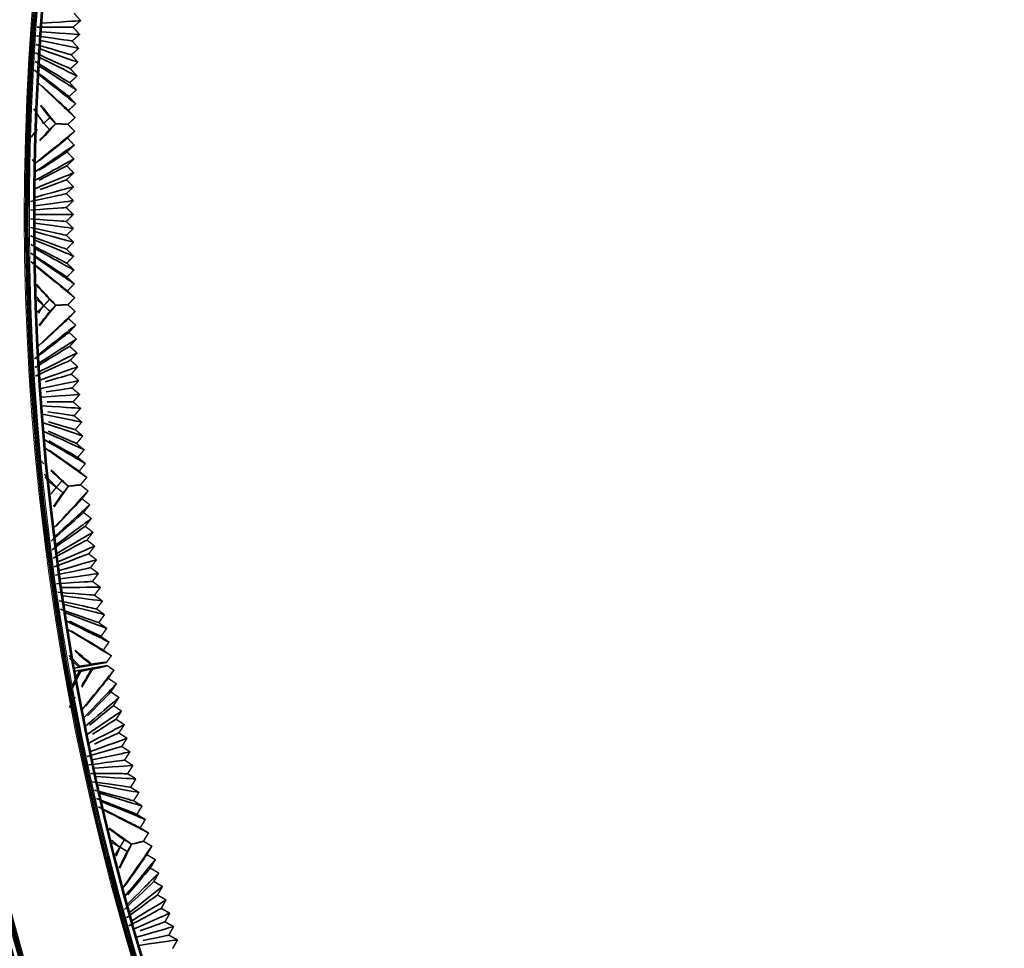
# Model space of a CAD drawing. Units: millimetres. Extents: x 0 to 4200, y 0 to 2970.
# Drawn here: x 2399 to 2547, y 1373 to 1512 of the extents above; entities that cross this region are included whole.
import ezdxf

# ---------------------------------------------------------------- set-up
doc = ezdxf.new("R2010")
doc.units = ezdxf.units.MM
doc.layers.add('1', color=7, linetype='Continuous', true_color=0xffffff)
doc.layers.add('53', color=7, linetype='Continuous', true_color=0xffffff)

msp = doc.modelspace()

# ---------------------------------------------------------------- linework, layer by layer
at = {"layer": '1', "color": 155, "linetype": 'Continuous', "lineweight": 35, "true_color": 0x4c7299}
for p, q in [((2407.58, 1414.85), (2412.39, 1415.7)), ((2412.48, 1415.24), (2407.66, 1414.39))]:
    msp.add_line(p, q, dxfattribs=at)
for radius, start in [(410.37, 97.7794), (409.37, 97.8863), (392.77, 98.0025), (391.77, 98.0644)]:
    msp.add_arc((2793.42, 1482.74), radius, start, 210, dxfattribs=at)
at = {"layer": '1', "color": 155, "linetype": 'Continuous', "lineweight": 18, "true_color": 0x4c7299}
for radius, start in [(410.17, 97.7906), (409.57, 97.8075), (409.17, 97.8188), (392.97, 98.0325), (392.57, 98.0325), (391.97, 98.0306)]:
    msp.add_arc((2793.42, 1482.74), radius, start, 210, dxfattribs=at)
at = {"layer": '1', "color": 155, "linetype": 'Continuous', "lineweight": 35, "true_color": 0x4c7299}
for points, degree in [([(2408.52, 1511.74), (2408.04, 1512.3), (2407.56, 1512.86)], 2), ([(2408.52, 1511.74), (2408.26, 1511.72), (2407.1, 1511.65), (2402.72, 1511.35)], 3), ([(2407.4, 1510.78), (2407.96, 1511.26), (2408.52, 1511.74)], 2), ([(2407.4, 1510.78), (2407.16, 1510.78), (2406.09, 1510.78), (2402.03, 1510.76)], 3), ([(2408.37, 1509.67), (2408.11, 1509.69), (2406.97, 1509.77), (2402.62, 1510.07)], 3), ([(2407.26, 1508.71), (2407.81, 1509.19), (2408.37, 1509.67)], 2), ([(2408.37, 1509.67), (2407.89, 1510.23), (2407.4, 1510.78)], 2), ([(2407.13, 1506.63), (2406.89, 1506.7), (2405.84, 1507.01), (2401.85, 1508.19)], 3), ([(2407.26, 1508.71), (2407.02, 1508.74), (2405.96, 1508.89), (2401.94, 1509.48)], 3), ([(2408.23, 1507.6), (2407.97, 1507.65), (2406.84, 1507.89), (2402.54, 1508.79)], 3), ([(2408.23, 1507.6), (2407.75, 1508.15), (2407.26, 1508.71)], 2), ([(2407, 1504.55), (2406.76, 1504.66), (2405.73, 1505.13), (2401.78, 1506.91)], 3), ([(2408.1, 1505.53), (2407.85, 1505.62), (2406.72, 1506.01), (2402.46, 1507.51)], 3), ([(2407.13, 1506.63), (2407.68, 1507.11), (2408.23, 1507.6)], 2), ([(2408.1, 1505.53), (2407.61, 1506.08), (2407.13, 1506.63)], 2), ([(2406.89, 1502.47), (2406.65, 1502.62), (2405.62, 1503.24), (2401.71, 1505.63)], 3), ([(2407.99, 1503.46), (2407.73, 1503.58), (2406.62, 1504.14), (2402.39, 1506.23)], 3), ([(2407, 1504.55), (2407.55, 1505.04), (2408.1, 1505.53)], 2), ([(2406.79, 1500.39), (2406.56, 1500.57), (2405.53, 1501.36), (2401.65, 1504.34)], 3), ([(2407.79, 1499.31), (2407.53, 1499.51), (2406.44, 1500.38), (2402.26, 1503.67)], 3), ([(2407.88, 1501.38), (2407.63, 1501.55), (2406.52, 1502.26), (2402.32, 1504.95)], 3), ([(2407.99, 1503.46), (2407.49, 1504), (2407, 1504.55)], 2), ([(2407.7, 1497.24), (2407.45, 1497.47), (2406.36, 1498.5), (2402.21, 1502.39)], 3), ([(2406.89, 1502.47), (2407.44, 1502.96), (2407.99, 1503.46)], 2), ([(2407.88, 1501.38), (2407.39, 1501.93), (2406.89, 1502.47)], 2), ([(2406.7, 1498.32), (2406.49, 1498.51), (2405.64, 1499.3), (2402.64, 1502.08)], 3), ([(2406.79, 1500.39), (2407.34, 1500.89), (2407.88, 1501.38)], 2), ([(2406.7, 1498.32), (2407.24, 1498.81), (2407.79, 1499.31)], 2), ([(2407.79, 1499.31), (2407.29, 1499.85), (2406.79, 1500.39)], 2), ([(2402.98, 1496.38), (2402.66, 1496.86), (2402.18, 1497.56), (2401.51, 1498.57)], 3), ([(2403.93, 1497.24), (2403.61, 1497.65), (2403.16, 1498.22), (2402.52, 1499.03)], 3), ([(2404.8, 1496.31), (2404.34, 1496.89), (2403.64, 1497.77), (2402.57, 1499.11)], 3), ([(2407.7, 1497.24), (2407.2, 1497.78), (2406.7, 1498.32)], 2), ([(2404.8, 1496.31), (2404.31, 1495.78), (2403.56, 1494.97), (2402.44, 1493.74)], 3), ([(2402.98, 1496.38), (2402.98, 1496.38), (2402.98, 1496.38), (2402.98, 1496.38)], 3), ([(2403.01, 1496.38), (2403, 1496.38), (2402.99, 1496.38), (2402.98, 1496.38)], 3), ([(2403.01, 1496.38), (2403.47, 1496.81), (2403.93, 1497.24)], 2), ([(2403.87, 1495.45), (2403.44, 1495.91), (2403.01, 1496.38)], 2), ([(2404.79, 1496.31), (2404.33, 1495.88), (2403.87, 1495.45)], 2), ([(2403.93, 1497.24), (2404.36, 1496.78), (2404.79, 1496.31)], 2), ([(2404.8, 1496.31), (2404.8, 1496.31), (2404.8, 1496.31), (2404.79, 1496.31)], 3), ([(2406.61, 1496.25), (2407.16, 1496.74), (2407.7, 1497.24)], 2), ([(2407.63, 1495.19), (2407.12, 1495.72), (2406.61, 1496.25)], 2), ([(2402.05, 1495.52), (2401.82, 1495.21), (2401.52, 1494.81), (2401.12, 1494.29)], 3), ([(2407.63, 1495.19), (2407.36, 1494.97), (2406.2, 1494.03), (2401.79, 1490.43)], 3), ([(2403.87, 1495.45), (2403.53, 1495.08), (2403.06, 1494.56), (2402.41, 1493.85)], 3), ([(2406.56, 1494.19), (2407.09, 1494.69), (2407.63, 1495.19)], 2), ([(2406.56, 1494.19), (2406.34, 1494.01), (2405.46, 1493.3), (2402.37, 1490.81)], 3), ([(2407.57, 1493.12), (2407.06, 1493.65), (2406.56, 1494.19)], 2), ([(2407.57, 1493.12), (2407.3, 1492.94), (2406.15, 1492.15), (2401.76, 1489.15)], 3), ([(2406.5, 1492.1), (2406.28, 1491.96), (2405.41, 1491.38), (2402.34, 1489.35)], 3), ([(2406.5, 1492.1), (2407.03, 1492.61), (2407.57, 1493.12)], 2), ([(2407.52, 1491.04), (2407.01, 1491.57), (2406.5, 1492.1)], 2), ([(2401.29, 1490.95), (2401.54, 1490.69), (2401.79, 1490.43)], 2), ([(2407.52, 1491.04), (2407.25, 1490.9), (2406.1, 1490.27), (2401.72, 1487.87)], 3), ([(2406.46, 1490.02), (2406.99, 1490.53), (2407.52, 1491.04)], 2), ([(2407.48, 1488.97), (2407.22, 1488.86), (2406.07, 1488.39), (2401.7, 1486.59)], 3), ([(2406.46, 1490.02), (2406.24, 1489.91), (2405.37, 1489.46), (2402.31, 1487.88)], 3), ([(2406.42, 1487.94), (2406.95, 1488.45), (2407.48, 1488.97)], 2), ([(2407.48, 1488.97), (2406.97, 1489.5), (2406.46, 1490.02)], 2), ([(2406.42, 1487.94), (2406.21, 1487.86), (2405.37, 1487.55), (2402.47, 1486.48)], 3), ([(2407.45, 1486.89), (2406.94, 1487.42), (2406.42, 1487.94)], 2), ([(2407.45, 1486.89), (2407.19, 1486.82), (2406.04, 1486.5), (2401.68, 1485.3)], 3), ([(2406.4, 1485.86), (2406.93, 1486.38), (2407.45, 1486.89)], 2), ([(2406.4, 1485.86), (2406.16, 1485.81), (2405.09, 1485.57), (2401.03, 1484.67)], 3), ([(2407.44, 1484.82), (2407.17, 1484.78), (2406.03, 1484.62), (2401.67, 1484.02)], 3), ([(2406.39, 1483.78), (2406.91, 1484.3), (2407.44, 1484.82)], 2), ([(2407.44, 1484.82), (2406.92, 1485.34), (2406.4, 1485.86)], 2), ([(2406.39, 1483.78), (2406.14, 1483.76), (2405.08, 1483.68), (2401.03, 1483.38)], 3), ([(2407.43, 1482.74), (2406.91, 1483.26), (2406.39, 1483.78)], 2), ([(2406.39, 1481.7), (2406.14, 1481.72), (2405.08, 1481.8), (2401.03, 1482.1)], 3), ([(2407.43, 1482.74), (2407.17, 1482.74), (2406.02, 1482.74), (2401.67, 1482.74)], 3), ([(2406.39, 1481.7), (2406.91, 1482.22), (2407.43, 1482.74)], 2), ([(2407.44, 1480.66), (2406.91, 1481.18), (2406.39, 1481.7)], 2), ([(2406.4, 1479.62), (2406.16, 1479.67), (2405.09, 1479.91), (2401.03, 1480.81)], 3), ([(2407.44, 1480.66), (2407.17, 1480.7), (2406.03, 1480.86), (2401.67, 1481.46)], 3), ([(2407.45, 1478.59), (2407.19, 1478.66), (2406.04, 1478.98), (2401.68, 1480.18)], 3), ([(2406.4, 1479.62), (2406.92, 1480.14), (2407.44, 1480.66)], 2), ([(2406.42, 1477.54), (2406.18, 1477.63), (2405.11, 1478.02), (2401.05, 1479.53)], 3), ([(2407.48, 1476.51), (2407.22, 1476.62), (2406.07, 1477.1), (2401.7, 1478.89)], 3), ([(2407.45, 1478.59), (2406.93, 1479.1), (2406.4, 1479.62)], 2), ([(2406.42, 1477.54), (2406.94, 1478.06), (2407.45, 1478.59)], 2), ([(2406.46, 1475.46), (2406.21, 1475.58), (2405.14, 1476.14), (2401.07, 1478.24)], 3), ([(2407.52, 1474.44), (2407.25, 1474.58), (2406.1, 1475.21), (2401.72, 1477.61)], 3), ([(2407.48, 1476.51), (2406.95, 1477.03), (2406.42, 1477.54)], 2), ([(2406.5, 1473.38), (2406.25, 1473.54), (2405.18, 1474.25), (2401.1, 1476.95)], 3), ([(2406.56, 1471.3), (2406.31, 1471.49), (2405.23, 1472.36), (2401.13, 1475.67)], 3), ([(2407.57, 1472.36), (2407.3, 1472.54), (2406.15, 1473.33), (2401.76, 1476.33)], 3), ([(2406.46, 1475.46), (2406.97, 1475.98), (2407.48, 1476.51)], 2), ([(2407.63, 1470.29), (2407.36, 1470.51), (2406.2, 1471.45), (2401.79, 1475.05)], 3), ([(2407.52, 1474.44), (2406.99, 1474.95), (2406.46, 1475.46)], 2), ([(2406.5, 1473.38), (2407.01, 1473.91), (2407.52, 1474.44)], 2), ([(2407.57, 1472.36), (2407.03, 1472.87), (2406.5, 1473.38)], 2), ([(2403.87, 1470.03), (2403.45, 1470.49), (2402.82, 1471.18), (2401.89, 1472.21)], 3), ([(2404.8, 1469.17), (2404.24, 1469.78), (2403.34, 1470.75), (2401.94, 1472.29)], 3), ([(2406.56, 1471.3), (2407.06, 1471.83), (2407.57, 1472.36)], 2), ([(2407.63, 1470.29), (2407.09, 1470.79), (2406.56, 1471.3)], 2), ([(2402.98, 1469.1), (2402.74, 1469.42), (2402.41, 1469.83), (2402, 1470.37)], 3), ([(2402.05, 1469.96), (2402.52, 1469.53), (2402.98, 1469.1)], 2), ([(2403.01, 1469.1), (2403.44, 1469.57), (2403.87, 1470.03)], 2), ([(2403.87, 1470.03), (2404.33, 1469.6), (2404.79, 1469.17)], 2), ([(2406.61, 1469.23), (2407.12, 1469.76), (2407.63, 1470.29)], 2), ([(2402.98, 1469.1), (2402.55, 1468.64), (2402.11, 1468.18)], 2), ([(2402.98, 1469.1), (2402.79, 1468.81), (2402.54, 1468.44), (2402.22, 1467.97)], 3), ([(2404.8, 1469.17), (2404.31, 1468.55), (2403.54, 1467.59), (2402.35, 1466.09)], 3), ([(2402.98, 1469.1), (2402.98, 1469.1), (2402.98, 1469.1), (2402.98, 1469.1)], 3), ([(2403.01, 1469.1), (2403, 1469.1), (2402.99, 1469.1), (2402.98, 1469.1)], 3), ([(2403.93, 1468.24), (2403.47, 1468.67), (2403.01, 1469.1)], 2), ([(2404.79, 1469.17), (2404.36, 1468.7), (2403.93, 1468.24)], 2), ([(2404.8, 1469.17), (2404.8, 1469.17), (2404.8, 1469.17), (2404.79, 1469.17)], 3), ([(2407.7, 1468.24), (2407.16, 1468.74), (2406.61, 1469.23)], 2), ([(2407.7, 1468.24), (2407.45, 1468.01), (2406.36, 1466.98), (2402.21, 1463.09)], 3), ([(2403.93, 1468.24), (2403.57, 1467.78), (2403.04, 1467.11), (2402.28, 1466.14)], 3), ([(2406.7, 1467.17), (2406.49, 1466.97), (2405.63, 1466.17), (2402.56, 1463.32)], 3), ([(2406.7, 1467.17), (2407.2, 1467.7), (2407.7, 1468.24)], 2), ([(2407.79, 1466.17), (2407.24, 1466.67), (2406.7, 1467.17)], 2), ([(2407.79, 1466.17), (2407.53, 1465.97), (2406.44, 1465.1), (2402.26, 1461.81)], 3), ([(2406.79, 1465.09), (2407.29, 1465.63), (2407.79, 1466.17)], 2), ([(2406.79, 1465.09), (2406.56, 1464.91), (2405.53, 1464.12), (2401.65, 1461.14)], 3), ([(2407.88, 1464.1), (2407.63, 1463.93), (2406.52, 1463.22), (2402.32, 1460.53)], 3), ([(2407.88, 1464.1), (2407.34, 1464.59), (2406.79, 1465.09)], 2), ([(2406.89, 1463.01), (2407.39, 1463.55), (2407.88, 1464.1)], 2), ([(2406.89, 1463.01), (2406.65, 1462.86), (2405.62, 1462.24), (2401.71, 1459.85)], 3), ([(2407.99, 1462.02), (2407.44, 1462.52), (2406.89, 1463.01)], 2), ([(2407, 1460.93), (2406.76, 1460.82), (2405.73, 1460.35), (2401.78, 1458.57)], 3), ([(2407.99, 1462.02), (2407.73, 1461.9), (2406.62, 1461.35), (2402.39, 1459.25)], 3), ([(2407, 1460.93), (2407.49, 1461.48), (2407.99, 1462.02)], 2), ([(2408.1, 1459.95), (2407.55, 1460.44), (2407, 1460.93)], 2), ([(2408.1, 1459.95), (2407.85, 1459.86), (2406.72, 1459.47), (2402.46, 1457.97)], 3), ([(2407.13, 1458.85), (2407.61, 1459.4), (2408.1, 1459.95)], 2), ([(2407.13, 1458.85), (2406.92, 1458.79), (2406.09, 1458.54), (2403.24, 1457.7)], 3), ([(2408.23, 1457.88), (2407.68, 1458.37), (2407.13, 1458.85)], 2), ([(2408.23, 1457.88), (2407.97, 1457.83), (2406.84, 1457.59), (2402.54, 1456.69)], 3), ([(2407.26, 1456.77), (2407.05, 1456.74), (2406.22, 1456.62), (2403.38, 1456.21)], 3), ([(2407.26, 1456.77), (2407.75, 1457.33), (2408.23, 1457.88)], 2), ([(2408.37, 1455.81), (2407.81, 1456.29), (2407.26, 1456.77)], 2), ([(2408.37, 1455.81), (2408.11, 1455.79), (2406.97, 1455.71), (2402.62, 1455.41)], 3), ([(2407.4, 1454.7), (2407.89, 1455.25), (2408.37, 1455.81)], 2), ([(2408.52, 1453.74), (2408.26, 1453.76), (2407.1, 1453.83), (2402.72, 1454.13)], 3), ([(2407.4, 1454.7), (2407.19, 1454.7), (2406.36, 1454.7), (2403.5, 1454.71)], 3), ([(2408.52, 1453.74), (2407.96, 1454.22), (2407.4, 1454.7)], 2), ([(2407.56, 1452.62), (2408.04, 1453.18), (2408.52, 1453.74)], 2), ([(2408.68, 1451.67), (2408.41, 1451.72), (2407.25, 1451.96), (2402.82, 1452.85)], 3), ([(2407.56, 1452.62), (2407.35, 1452.66), (2406.51, 1452.78), (2403.62, 1453.21)], 3), ([(2408.68, 1451.67), (2408.12, 1452.15), (2407.56, 1452.62)], 2), ([(2408.85, 1449.6), (2408.58, 1449.69), (2407.4, 1450.08), (2402.92, 1451.57)], 3), ([(2407.73, 1450.55), (2407.51, 1450.61), (2406.66, 1450.86), (2403.74, 1451.72)], 3), ([(2407.73, 1450.55), (2408.21, 1451.11), (2408.68, 1451.67)], 2), ([(2409.04, 1447.53), (2408.77, 1447.66), (2407.57, 1448.21), (2403.04, 1450.29)], 3), ([(2407.91, 1448.47), (2407.68, 1448.57), (2406.78, 1448.96), (2403.65, 1450.31)], 3), ([(2408.85, 1449.6), (2408.29, 1450.07), (2407.73, 1450.55)], 2), ([(2407.91, 1448.47), (2408.38, 1449.04), (2408.85, 1449.6)], 2), ([(2409.23, 1445.47), (2408.96, 1445.63), (2407.75, 1446.33), (2403.16, 1449.02)], 3), ([(2409.44, 1443.4), (2409.16, 1443.6), (2407.93, 1444.46), (2403.28, 1447.74)], 3), ([(2408.1, 1446.4), (2407.87, 1446.53), (2406.96, 1447.05), (2403.76, 1448.86)], 3), ([(2409.04, 1447.53), (2408.47, 1448), (2407.91, 1448.47)], 2), ([(2408.3, 1444.33), (2408.07, 1444.49), (2407.14, 1445.14), (2403.88, 1447.41)], 3), ([(2408.1, 1446.4), (2408.57, 1446.97), (2409.04, 1447.53)], 2), ([(2409.23, 1445.47), (2408.67, 1445.93), (2408.1, 1446.4)], 2), ([(2403.04, 1445.44), (2402.91, 1445.56), (2402.78, 1445.68), (2402.65, 1445.81)], 3), ([(2408.3, 1444.33), (2408.77, 1444.9), (2409.23, 1445.47)], 2), ([(2404.89, 1441.89), (2404.49, 1442.34), (2403.92, 1442.97), (2403.09, 1443.89)], 3), ([(2403.9, 1442.69), (2403.72, 1442.9), (2403.49, 1443.15), (2403.22, 1443.46)], 3), ([(2405.71, 1442.88), (2405.33, 1443.24), (2404.81, 1443.74), (2404.08, 1444.44)], 3), ([(2406.69, 1442.08), (2406.16, 1442.59), (2405.34, 1443.36), (2404.11, 1444.53)], 3), ([(2409.44, 1443.4), (2408.87, 1443.87), (2408.3, 1444.33)], 2), ([(2408.5, 1442.27), (2408.97, 1442.84), (2409.44, 1443.4)], 2), ([(2403.9, 1442.69), (2404.39, 1442.29), (2404.88, 1441.89)], 2), ([(2404.88, 1441.89), (2404.48, 1441.4), (2404.08, 1440.91)], 2), ([(2406.69, 1442.08), (2406.26, 1441.46), (2405.59, 1440.49), (2404.57, 1439)], 3), ([(2404.89, 1441.89), (2404.88, 1441.89), (2404.88, 1441.89), (2404.88, 1441.89)], 3), ([(2404.91, 1441.9), (2404.9, 1441.9), (2404.89, 1441.9), (2404.89, 1441.89)], 3), ([(2404.91, 1441.9), (2405.31, 1442.39), (2405.71, 1442.88)], 2), ([(2405.89, 1441.1), (2405.4, 1441.5), (2404.91, 1441.9)], 2), ([(2405.71, 1442.88), (2406.2, 1442.48), (2406.69, 1442.08)], 2), ([(2406.69, 1442.08), (2406.29, 1441.59), (2405.89, 1441.1)], 2), ([(2406.69, 1442.08), (2406.69, 1442.08), (2406.69, 1442.08), (2406.69, 1442.08)], 3), ([(2409.65, 1441.37), (2409.07, 1441.82), (2408.5, 1442.27)], 2), ([(2405.89, 1441.1), (2405.58, 1440.64), (2405.13, 1439.98), (2404.49, 1439.04)], 3), ([(2409.65, 1441.37), (2409.42, 1441.12), (2408.4, 1440.02), (2404.54, 1435.84)], 3), ([(2408.73, 1440.22), (2409.19, 1440.79), (2409.65, 1441.37)], 2), ([(2409.88, 1439.3), (2409.64, 1439.09), (2408.61, 1438.15), (2404.68, 1434.57)], 3), ([(2408.73, 1440.22), (2408.53, 1440.01), (2407.72, 1439.14), (2404.8, 1436.03)], 3), ([(2409.88, 1439.3), (2409.31, 1439.76), (2408.73, 1440.22)], 2), ([(2408.96, 1438.15), (2409.42, 1438.73), (2409.88, 1439.3)], 2), ([(2408.96, 1438.15), (2408.74, 1437.96), (2407.78, 1437.1), (2404.11, 1433.86)], 3), ([(2410.12, 1437.24), (2409.54, 1437.7), (2408.96, 1438.15)], 2), ([(2409.21, 1436.09), (2408.98, 1435.93), (2408, 1435.23), (2404.26, 1432.58)], 3), ([(2410.12, 1437.24), (2409.88, 1437.06), (2408.83, 1436.28), (2404.82, 1433.29)], 3), ([(2409.21, 1436.09), (2409.66, 1436.66), (2410.12, 1437.24)], 2), ([(2410.37, 1435.18), (2409.79, 1435.63), (2409.21, 1436.09)], 2), ([(2410.37, 1435.18), (2410.12, 1435.04), (2409.05, 1434.41), (2404.98, 1432.02)], 3), ([(2409.47, 1434.02), (2409.92, 1434.6), (2410.37, 1435.18)], 2), ([(2409.47, 1434.02), (2409.24, 1433.9), (2408.23, 1433.36), (2404.42, 1431.3)], 3), ([(2410.63, 1433.12), (2410.38, 1433.01), (2409.29, 1432.54), (2405.14, 1430.75)], 3), ([(2410.63, 1433.12), (2410.05, 1433.57), (2409.47, 1434.02)], 2), ([(2409.73, 1431.96), (2410.18, 1432.54), (2410.63, 1433.12)], 2), ([(2409.73, 1431.96), (2409.5, 1431.87), (2408.48, 1431.49), (2404.58, 1430.03)], 3), ([(2410.9, 1431.07), (2410.32, 1431.51), (2409.73, 1431.96)], 2), ([(2410.9, 1431.07), (2410.65, 1430.99), (2409.54, 1430.68), (2405.31, 1429.48)], 3), ([(2410.01, 1429.89), (2410.46, 1430.48), (2410.9, 1431.07)], 2), ([(2410.01, 1429.89), (2409.77, 1429.84), (2408.73, 1429.62), (2404.76, 1428.75)], 3), ([(2411.19, 1429.01), (2410.93, 1428.97), (2409.79, 1428.81), (2405.48, 1428.21)], 3), ([(2411.19, 1429.01), (2410.6, 1429.45), (2410.01, 1429.89)], 2), ([(2410.3, 1427.83), (2410.74, 1428.42), (2411.19, 1429.01)], 2), ([(2410.3, 1427.83), (2410.06, 1427.82), (2408.99, 1427.75), (2404.94, 1427.48)], 3), ([(2411.48, 1426.95), (2410.89, 1427.39), (2410.3, 1427.83)], 2), ([(2410.6, 1425.77), (2410.35, 1425.79), (2409.26, 1425.88), (2405.12, 1426.21)], 3), ([(2411.48, 1426.95), (2411.22, 1426.95), (2410.06, 1426.95), (2405.67, 1426.94)], 3), ([(2411.79, 1424.9), (2411.52, 1424.94), (2410.34, 1425.09), (2405.85, 1425.67)], 3), ([(2410.6, 1425.77), (2411.04, 1426.36), (2411.48, 1426.95)], 2), ([(2411.79, 1424.9), (2411.2, 1425.34), (2410.6, 1425.77)], 2), ([(2410.91, 1423.72), (2410.66, 1423.77), (2409.55, 1424.01), (2405.31, 1424.94)], 3), ([(2412.1, 1422.85), (2411.83, 1422.92), (2410.62, 1423.23), (2406.05, 1424.4)], 3), ([(2410.91, 1423.72), (2411.35, 1424.31), (2411.79, 1424.9)], 2), ([(2411.24, 1421.66), (2410.98, 1421.75), (2409.84, 1422.15), (2405.51, 1423.67)], 3), ([(2412.43, 1420.8), (2412.15, 1420.91), (2410.92, 1421.37), (2406.25, 1423.14)], 3), ([(2412.1, 1422.85), (2411.51, 1423.28), (2410.91, 1423.72)], 2), ([(2411.24, 1421.66), (2411.67, 1422.26), (2412.1, 1422.85)], 2), ([(2412.77, 1418.75), (2412.48, 1418.89), (2411.23, 1419.51), (2406.46, 1421.87)], 3), ([(2411.57, 1419.61), (2411.33, 1419.72), (2410.34, 1420.19), (2406.84, 1421.86)], 3), ([(2412.43, 1420.8), (2411.83, 1421.23), (2411.24, 1421.66)], 2), ([(2413.12, 1416.71), (2412.83, 1416.88), (2411.55, 1417.66), (2406.68, 1420.61)], 3), ([(2411.92, 1417.55), (2411.67, 1417.7), (2410.67, 1418.3), (2407.11, 1420.42)], 3), ([(2411.57, 1419.61), (2412, 1420.2), (2412.43, 1420.8)], 2), ([(2412.77, 1418.75), (2412.17, 1419.18), (2411.57, 1419.61)], 2), ([(2411.92, 1417.55), (2412.34, 1418.15), (2412.77, 1418.75)], 2), ([(2408.41, 1415.15), (2408.01, 1415.54), (2407.47, 1416.06), (2406.76, 1416.75)], 3), ([(2410.16, 1415.46), (2409.58, 1415.93), (2408.78, 1416.59), (2407.65, 1417.53)], 3), ([(2410.12, 1415.35), (2409.8, 1415.62), (2409.13, 1416.18), (2407.76, 1417.32)], 3), ([(2413.12, 1416.71), (2412.52, 1417.13), (2411.92, 1417.55)], 2), ([(2408.24, 1415.02), (2408.02, 1415.23), (2407.61, 1415.64), (2406.87, 1416.37)], 3), ([(2412.39, 1415.7), (2412.75, 1416.2), (2413.12, 1416.71)], 2), ([(2408.33, 1414.45), (2408.18, 1414.13), (2407.87, 1413.48), (2407.29, 1412.24)], 3), ([(2408.54, 1414.39), (2408.25, 1413.81), (2407.86, 1413), (2407.33, 1411.9)], 3), ([(2410.28, 1414.7), (2409.92, 1414.08), (2409.41, 1413.21), (2408.7, 1412)], 3), ([(2410.21, 1414.78), (2410, 1414.43), (2409.58, 1413.69), (2408.72, 1412.23)], 3), ([(2413.5, 1414.55), (2413.29, 1414.28), (2412.35, 1413.12), (2408.78, 1408.68)], 3), ([(2413.5, 1414.55), (2412.99, 1414.9), (2412.48, 1415.24)], 2), ([(2412.66, 1413.34), (2413.08, 1413.95), (2413.5, 1414.55)], 2), ([(2413.87, 1412.51), (2413.65, 1412.28), (2412.68, 1411.26), (2409.01, 1407.42)], 3), ([(2412.66, 1413.34), (2412.48, 1413.12), (2411.77, 1412.25), (2409.27, 1409.17)], 3), ([(2413.87, 1412.51), (2413.27, 1412.92), (2412.66, 1413.34)], 2), ([(2413.04, 1411.3), (2413.46, 1411.9), (2413.87, 1412.51)], 2), ([(2413.04, 1411.3), (2412.85, 1411.11), (2412.12, 1410.36), (2409.55, 1407.74)], 3), ([(2414.26, 1410.47), (2413.65, 1410.88), (2413.04, 1411.3)], 2), ([(2407.73, 1410.51), (2407.46, 1410.04), (2407.16, 1409.54), (2406.84, 1408.98)], 3), ([(2414.26, 1410.47), (2414.03, 1410.27), (2413.03, 1409.41), (2409.25, 1406.16)], 3), ([(2413.43, 1409.25), (2413.84, 1409.86), (2414.26, 1410.47)], 2), ([(2414.65, 1408.43), (2414.42, 1408.27), (2413.39, 1407.57), (2409.49, 1404.9)], 3), ([(2413.43, 1409.25), (2413.24, 1409.1), (2412.48, 1408.47), (2409.83, 1406.3)], 3), ([(2414.65, 1408.43), (2414.04, 1408.84), (2413.43, 1409.25)], 2), ([(2413.83, 1407.21), (2414.24, 1407.82), (2414.65, 1408.43)], 2), ([(2413.83, 1407.21), (2413.64, 1407.09), (2412.88, 1406.61), (2410.29, 1404.97)], 3), ([(2415.06, 1406.39), (2414.44, 1406.8), (2413.83, 1407.21)], 2), ([(2415.06, 1406.39), (2414.81, 1406.27), (2413.76, 1405.72), (2409.74, 1403.64)], 3), ([(2414.24, 1405.17), (2414.04, 1405.08), (2413.26, 1404.72), (2410.58, 1403.49)], 3), ([(2414.24, 1405.17), (2414.65, 1405.78), (2415.06, 1406.39)], 2), ([(2415.47, 1404.36), (2414.86, 1404.76), (2414.24, 1405.17)], 2), ([(2415.47, 1404.36), (2415.22, 1404.27), (2414.13, 1403.88), (2410, 1402.38)], 3), ([(2414.66, 1403.13), (2415.07, 1403.75), (2415.47, 1404.36)], 2), ([(2414.66, 1403.13), (2414.43, 1403.06), (2413.4, 1402.76), (2409.5, 1401.62)], 3), ([(2415.9, 1402.33), (2415.64, 1402.27), (2414.52, 1402.04), (2410.26, 1401.13)], 3), ([(2415.9, 1402.33), (2415.28, 1402.73), (2414.66, 1403.13)], 2), ([(2415.1, 1401.1), (2415.5, 1401.71), (2415.9, 1402.33)], 2), ([(2415.1, 1401.1), (2414.85, 1401.06), (2413.79, 1400.92), (2409.77, 1400.37)], 3), ([(2416.34, 1400.3), (2415.72, 1400.7), (2415.1, 1401.1)], 2), ([(2415.54, 1399.06), (2415.29, 1399.06), (2414.2, 1399.07), (2410.04, 1399.11)], 3), ([(2416.34, 1400.3), (2416.07, 1400.28), (2414.92, 1400.2), (2410.53, 1399.88)], 3), ([(2415.54, 1399.06), (2415.94, 1399.68), (2416.34, 1400.3)], 2), ([(2416.78, 1398.27), (2416.16, 1398.67), (2415.54, 1399.06)], 2), ([(2416, 1397.03), (2415.74, 1397.07), (2414.61, 1397.23), (2410.32, 1397.86)], 3), ([(2416.78, 1398.27), (2416.51, 1398.29), (2415.32, 1398.36), (2410.81, 1398.62)], 3), ([(2416, 1397.03), (2416.39, 1397.65), (2416.78, 1398.27)], 2), ([(2416.46, 1395), (2416.2, 1395.08), (2415.03, 1395.39), (2410.61, 1396.6)], 3), ([(2417.24, 1396.25), (2416.96, 1396.3), (2415.74, 1396.52), (2411.1, 1397.37)], 3), ([(2417.71, 1394.23), (2417.43, 1394.31), (2416.17, 1394.69), (2411.39, 1396.12)], 3), ([(2417.24, 1396.25), (2416.62, 1396.64), (2416, 1397.03)], 2), ([(2416.46, 1395), (2416.85, 1395.63), (2417.24, 1396.25)], 2), ([(2416.94, 1392.98), (2416.67, 1393.09), (2415.47, 1393.56), (2410.91, 1395.35)], 3), ([(2418.2, 1392.21), (2417.9, 1392.33), (2416.6, 1392.86), (2411.68, 1394.88)], 3), ([(2417.71, 1394.23), (2417.09, 1394.62), (2416.46, 1395)], 2), ([(2417.43, 1390.95), (2417.15, 1391.1), (2415.91, 1391.72), (2411.21, 1394.1)], 3), ([(2418.69, 1390.19), (2418.38, 1390.35), (2417.05, 1391.03), (2411.99, 1393.63)], 3), ([(2416.94, 1392.98), (2417.33, 1393.6), (2417.71, 1394.23)], 2), ([(2418.2, 1392.21), (2417.57, 1392.59), (2416.94, 1392.98)], 2), ([(2417.43, 1390.95), (2417.81, 1391.58), (2418.2, 1392.21)], 2), ([(2415.06, 1389.15), (2414.56, 1389.51), (2413.83, 1390.05), (2412.75, 1390.83)], 3), ([(2416.15, 1388.5), (2415.49, 1388.98), (2414.43, 1389.73), (2412.78, 1390.91)], 3), ([(2418.69, 1390.19), (2418.06, 1390.57), (2417.43, 1390.95)], 2), ([(2414.39, 1388.07), (2414.08, 1388.33), (2413.67, 1388.67), (2413.13, 1389.12)], 3), ([(2414.42, 1388.07), (2414.74, 1388.61), (2415.06, 1389.15)], 2), ([(2415.06, 1389.15), (2415.61, 1388.83), (2416.15, 1388.5)], 2), ([(2417.91, 1388.95), (2418.3, 1389.57), (2418.69, 1390.19)], 2), ([(2419.18, 1388.21), (2418.55, 1388.58), (2417.91, 1388.95)], 2), ([(2413.3, 1388.71), (2413.84, 1388.39), (2414.39, 1388.06)], 2), ([(2414.39, 1388.06), (2414.06, 1387.52), (2413.73, 1386.98)], 2), ([(2414.39, 1388.07), (2414.25, 1387.72), (2414.07, 1387.27), (2413.84, 1386.7)], 3), ([(2415.5, 1387.42), (2415.23, 1386.88), (2414.85, 1386.1), (2414.29, 1384.96)], 3), ([(2416.15, 1388.5), (2415.79, 1387.79), (2415.23, 1386.67), (2414.36, 1384.92)], 3), ([(2414.42, 1388.07), (2414.41, 1388.07), (2414.4, 1388.07), (2414.39, 1388.07)], 3), ([(2414.39, 1388.07), (2414.39, 1388.06), (2414.39, 1388.06), (2414.39, 1388.06)], 3), ([(2415.5, 1387.42), (2414.96, 1387.75), (2414.42, 1388.07)], 2), ([(2419.18, 1388.21), (2418.99, 1387.93), (2418.13, 1386.7), (2414.89, 1382.02)], 3), ([(2416.15, 1388.5), (2415.82, 1387.96), (2415.5, 1387.42)], 2), ([(2416.15, 1388.5), (2416.15, 1388.5), (2416.15, 1388.5), (2416.15, 1388.5)], 3), ([(2418.43, 1386.94), (2418.81, 1387.58), (2419.18, 1388.21)], 2), ([(2418.43, 1386.94), (2418.26, 1386.71), (2417.58, 1385.74), (2415.15, 1382.27)], 3), ([(2419.7, 1386.2), (2419.49, 1385.95), (2418.6, 1384.87), (2415.2, 1380.78)], 3), ([(2419.7, 1386.2), (2419.06, 1386.57), (2418.43, 1386.94)], 2), ([(2418.95, 1384.93), (2419.32, 1385.56), (2419.7, 1386.2)], 2), ([(2418.95, 1384.93), (2418.78, 1384.73), (2418.07, 1383.9), (2415.56, 1380.95)], 3), ([(2420.22, 1384.19), (2419.59, 1384.56), (2418.95, 1384.93)], 2), ([(2419.48, 1382.92), (2419.28, 1382.73), (2418.4, 1381.9), (2415.07, 1378.75)], 3), ([(2420.22, 1384.19), (2420.01, 1383.98), (2419.08, 1383.05), (2415.53, 1379.54)], 3), ([(2419.48, 1382.92), (2419.85, 1383.55), (2420.22, 1384.19)], 2), ([(2420.76, 1382.18), (2420.12, 1382.55), (2419.48, 1382.92)], 2), ([(2420.76, 1382.18), (2420.53, 1382.01), (2419.56, 1381.23), (2415.86, 1378.3)], 3), ([(2420.02, 1380.91), (2420.39, 1381.55), (2420.76, 1382.18)], 2), ([(2420.02, 1380.91), (2419.81, 1380.75), (2418.9, 1380.08), (2415.41, 1377.51)], 3), ([(2421.3, 1380.18), (2421.07, 1380.04), (2420.06, 1379.42), (2416.2, 1377.06)], 3), ([(2421.3, 1380.18), (2420.66, 1380.54), (2420.02, 1380.91)], 2), ([(2420.58, 1378.9), (2420.94, 1379.54), (2421.3, 1380.18)], 2), ([(2420.58, 1378.9), (2420.36, 1378.78), (2419.4, 1378.26), (2415.75, 1376.27)], 3), ([(2421.86, 1378.18), (2421.22, 1378.54), (2420.58, 1378.9)], 2), ([(2421.86, 1378.18), (2421.62, 1378.07), (2420.56, 1377.61), (2416.54, 1375.83)], 3), ([(2421.14, 1376.9), (2421.5, 1377.54), (2421.86, 1378.18)], 2), ([(2422.43, 1376.19), (2422.18, 1376.11), (2421.08, 1375.8), (2416.89, 1374.6)], 3), ([(2421.14, 1376.9), (2420.94, 1376.82), (2420.15, 1376.53), (2417.44, 1375.53)], 3), ([(2422.43, 1376.19), (2421.78, 1376.54), (2421.14, 1376.9)], 2), ([(2421.72, 1374.9), (2422.07, 1375.54), (2422.43, 1376.19)], 2), ([(2423.01, 1374.19), (2422.74, 1374.15), (2421.6, 1373.99), (2417.25, 1373.36)], 3), ([(2421.72, 1374.9), (2421.51, 1374.85), (2420.69, 1374.68), (2417.88, 1374.1)], 3), ([(2423.01, 1374.19), (2422.36, 1374.54), (2421.72, 1374.9)], 2), ([(2422.3, 1372.9), (2422.65, 1373.55), (2423.01, 1374.19)], 2)]:
    msp.add_open_spline(points, degree=degree, dxfattribs=at)
for points, knots in [([(2406.61, 1496.25), (2406.58, 1496.25), (2406.55, 1496.25), (2406.48, 1496.26), (2406.44, 1496.26), (2406.36, 1496.26), (2406.34, 1496.26), (2406.29, 1496.26), (2406.26, 1496.26), (2406.17, 1496.27), (2406.03, 1496.27), (2405.87, 1496.28), (2405.74, 1496.28), (2405.7, 1496.28), (2405.6, 1496.29), (2405.36, 1496.29), (2405.06, 1496.3), (2404.8, 1496.31)], [0, 0, 0, 0, 0.125, 0.125, 0.25, 0.25, 0.3125, 0.3125, 0.375, 0.375, 0.5, 0.625, 0.625, 0.6875, 0.6875, 0.75, 1, 1, 1, 1]), ([(2406.61, 1469.23), (2406.58, 1469.23), (2406.55, 1469.23), (2406.48, 1469.22), (2406.44, 1469.22), (2406.36, 1469.22), (2406.34, 1469.22), (2406.29, 1469.22), (2406.26, 1469.22), (2406.17, 1469.21), (2406.03, 1469.21), (2405.87, 1469.2), (2405.74, 1469.2), (2405.7, 1469.2), (2405.6, 1469.19), (2405.36, 1469.19), (2405.06, 1469.18), (2404.8, 1469.17)], [0, 0, 0, 0, 0.125, 0.125, 0.25, 0.25, 0.3125, 0.3125, 0.375, 0.375, 0.5, 0.625, 0.625, 0.6875, 0.6875, 0.75, 1, 1, 1, 1]), ([(2408.5, 1442.27), (2408.47, 1442.27), (2408.44, 1442.27), (2408.37, 1442.26), (2408.32, 1442.26), (2408.25, 1442.25), (2408.23, 1442.25), (2408.17, 1442.24), (2408.14, 1442.24), (2408.05, 1442.23), (2407.92, 1442.21), (2407.76, 1442.2), (2407.63, 1442.18), (2407.59, 1442.18), (2407.49, 1442.17), (2407.25, 1442.14), (2406.96, 1442.11), (2406.69, 1442.08)], [0, 0, 0, 0, 0.125, 0.125, 0.25, 0.25, 0.3125, 0.3125, 0.375, 0.375, 0.5, 0.625, 0.625, 0.6875, 0.6875, 0.75, 1, 1, 1, 1]), ([(2410.12, 1415.35), (2410.04, 1415.35), (2409.95, 1415.34), (2409.78, 1415.32), (2409.73, 1415.32), (2409.6, 1415.3), (2409.53, 1415.3), (2409.32, 1415.27), (2409.17, 1415.25), (2408.95, 1415.22), (2408.9, 1415.22), (2408.81, 1415.2), (2408.67, 1415.19), (2408.51, 1415.16), (2408.41, 1415.15)], [0, 0, 0, 0, 0.25, 0.25, 0.375, 0.375, 0.5, 0.5, 0.75, 0.75, 0.8125, 0.8125, 0.875, 1, 1, 1, 1]), ([(2410.16, 1415.46), (2410.14, 1415.44), (2410.13, 1415.42), (2410.11, 1415.38), (2410.11, 1415.37), (2410.12, 1415.35)], [0, 0, 0, 0, 0.5, 0.5, 1, 1, 1, 1]), ([(2412.39, 1415.7), (2412.34, 1415.7), (2412.26, 1415.7), (2412.13, 1415.69), (2412.08, 1415.69), (2412.03, 1415.69), (2412, 1415.68), (2411.98, 1415.68), (2411.89, 1415.68), (2411.81, 1415.67), (2411.36, 1415.62), (2410.85, 1415.56), (2410.16, 1415.46)], [0, 0, 0, 0, 0.25, 0.25, 0.3125, 0.34375, 0.34375, 0.375, 0.375, 0.5, 0.5, 1, 1, 1, 1]), ([(2408.41, 1415.15), (2408.38, 1415.14), (2408.36, 1415.12), (2408.32, 1415.1), (2408.3, 1415.09), (2408.26, 1415.06), (2408.24, 1415.04), (2408.24, 1415.02)], [0, 0, 0, 0, 0.25, 0.25, 0.5, 0.5, 1, 1, 1, 1]), ([(2408.33, 1414.45), (2408.34, 1414.44), (2408.36, 1414.42), (2408.41, 1414.41), (2408.43, 1414.4), (2408.48, 1414.4), (2408.51, 1414.39), (2408.54, 1414.39)], [0, 0, 0, 0, 0.5, 0.5, 0.75, 0.75, 1, 1, 1, 1]), ([(2408.54, 1414.39), (2408.64, 1414.41), (2408.74, 1414.43), (2408.93, 1414.47), (2409.02, 1414.49), (2409.19, 1414.53), (2409.27, 1414.55), (2409.43, 1414.59), (2409.5, 1414.6), (2409.6, 1414.63), (2409.64, 1414.64), (2409.7, 1414.65), (2409.8, 1414.68), (2409.88, 1414.7), (2410.04, 1414.74), (2410.13, 1414.76), (2410.21, 1414.78)], [0, 0, 0, 0, 0.125, 0.125, 0.25, 0.25, 0.375, 0.375, 0.5, 0.5, 0.5625, 0.5625, 0.625, 0.75, 0.75, 1, 1, 1, 1]), ([(2410.21, 1414.78), (2410.21, 1414.77), (2410.22, 1414.75), (2410.24, 1414.72), (2410.26, 1414.71), (2410.28, 1414.7)], [0, 0, 0, 0, 0.5, 0.5, 1, 1, 1, 1]), ([(2410.28, 1414.7), (2410.33, 1414.71), (2410.37, 1414.72), (2410.45, 1414.73), (2410.49, 1414.74), (2410.62, 1414.77), (2410.69, 1414.79), (2410.92, 1414.84), (2411.13, 1414.88), (2411.35, 1414.93), (2411.43, 1414.95), (2411.49, 1414.96), (2411.52, 1414.97), (2411.65, 1415), (2411.75, 1415.03), (2412.02, 1415.09), (2412.15, 1415.13), (2412.36, 1415.19), (2412.43, 1415.22), (2412.48, 1415.24)], [0, 0, 0, 0, 0.03125, 0.03125, 0.0625, 0.0625, 0.125, 0.125, 0.25, 0.3125, 0.34375, 0.34375, 0.375, 0.375, 0.5, 0.5, 0.75, 0.75, 1, 1, 1, 1]), ([(2417.91, 1388.95), (2417.89, 1388.94), (2417.86, 1388.93), (2417.78, 1388.91), (2417.74, 1388.9), (2417.67, 1388.89), (2417.65, 1388.88), (2417.6, 1388.87), (2417.57, 1388.86), (2417.48, 1388.84), (2417.35, 1388.8), (2417.2, 1388.77), (2417.07, 1388.73), (2417.02, 1388.72), (2416.93, 1388.7), (2416.69, 1388.64), (2416.41, 1388.57), (2416.15, 1388.5)], [0, 0, 0, 0, 0.125, 0.125, 0.25, 0.25, 0.3125, 0.3125, 0.375, 0.375, 0.5, 0.625, 0.625, 0.6875, 0.6875, 0.75, 1, 1, 1, 1])]:
    msp.add_open_spline(points, degree=3, knots=knots, dxfattribs=at)
at = {"layer": '53', "color": 155, "linetype": 'Continuous', "lineweight": 35, "true_color": 0x4c7299}
for radius, start, end in [(409.02, 97.8091, 209.8732), (393.12, 98.0265, 209.8695)]:
    msp.add_arc((2793.42, 1482.74), radius, start, end, dxfattribs=at)
at = {"layer": '53', "color": 155, "linetype": 'Continuous', "lineweight": 18, "true_color": 0x4c7299}
for radius, start, end in [(408.82, 97.8279, 209.7177), (393.32, 98.034, 209.7121)]:
    msp.add_arc((2793.42, 1482.74), radius, start, end, dxfattribs=at)

doc.saveas('drawing.dxf')
